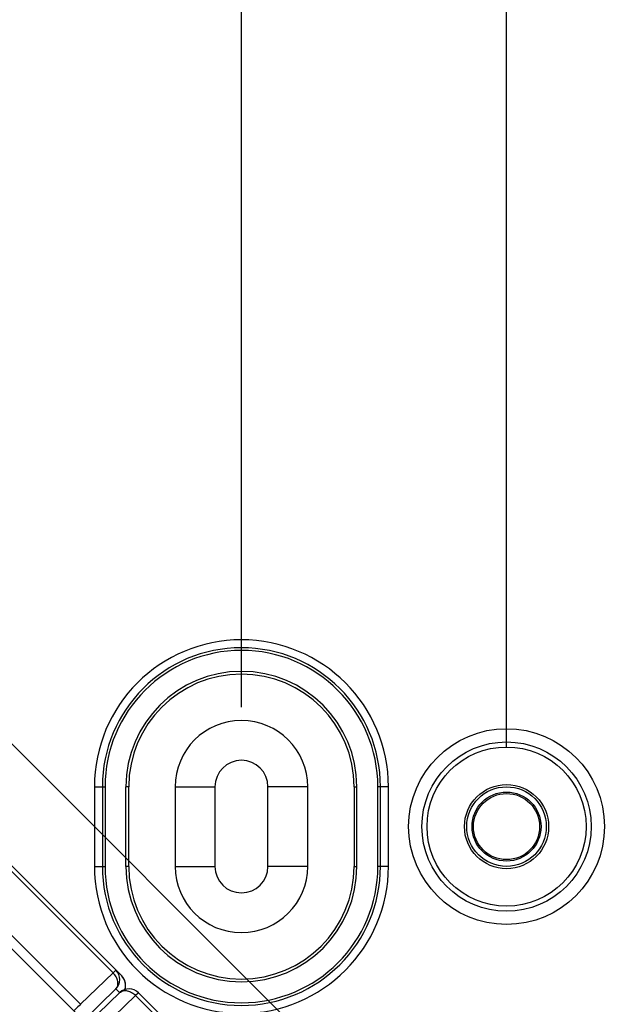
# Model space of a CAD drawing. Extents: x 12 to 202, y 3 to 290.
# Drawn here: x 83 to 94, y 167 to 185 of the extents above; entities that cross this region are included whole.
import ezdxf

# ---------------------------------------------------------------- set-up
doc = ezdxf.new("R2010")
doc.units = 0
doc.header["$LTSCALE"] = 19.36
doc.header["$PDMODE"] = 3
doc.header["$PDSIZE"] = 0.1
doc.layers.get('0').update_dxf_attribs({"linetype": 'CONTINUOUS'})
doc.layers.get('DEFPOINTS').update_dxf_attribs({"linetype": 'CONTINUOUS'})
doc.layers.add('ALL_FEATURES', color=7, linetype='CONTINUOUS')
doc.styles.get("Standard").update_dxf_attribs({"font": 'arial.ttf'})
doc.dimstyles.new('DIMSTYLE_3', dxfattribs={"dimtxt": 2, "dimasz": 14.85, "dimexe": 1, "dimexo": 1.5, "dimgap": 0.5, "dimtad": 1, "dimlfac": 2, "dimtxsty": 'STANDARD', "dimblk": '_ARROW_FILLED', "dimblk1": '_ARROW_FILLED', "dimblk2": '_ARROW_FILLED', "dimcen": 0.09, "dimazin": 3, "dimtp": 0.3, "dimtm": 0.3, "dimtfac": 1, "dimtofl": 0, "dimtmove": 0, "dimatfit": 3, "dimtolj": 1})
doc.dimstyles.new('DIMSTYLE_5', dxfattribs={"dimtxt": 2, "dimasz": 14.85, "dimexe": 1, "dimexo": 1.5, "dimgap": 0.5, "dimtad": 1, "dimdec": 1, "dimlfac": 2, "dimtxsty": 'STANDARD', "dimblk": '_ARROW_FILLED', "dimblk1": '_ARROW_FILLED', "dimblk2": '_ARROW_FILLED', "dimcen": 0.09, "dimazin": 3, "dimtp": 0.3, "dimtm": 0.3, "dimtfac": 1, "dimtdec": 1, "dimtofl": 0, "dimtmove": 0, "dimatfit": 3, "dimtolj": 1})

# ---------------------------------------------------------------- blocks, each defined once
blk = doc.blocks.new('_ARROW_FILLED')
at = {"color": 0, "linetype": 'BYBLOCK'}
blk.add_solid([(0, 0), (-1, 0.2), (-1, -0.2)], dxfattribs=at)
blk = doc.blocks.new('*D3')
at = {"color": 0, "linetype": 'CONTINUOUS'}
for p, q in [((45.25, 167.75), (45.25, 132.749)), ((104.75, 166.5), (104.75, 132.749)), ((48.25, 133.749), (101.75, 133.749))]:
    blk.add_line(p, q, dxfattribs=at)
at = {"layer": 'DEFPOINTS', "color": 0}
for p in [(45.25, 169.25), (104.75, 168), (104.75, 133.749)]:
    blk.add_point(p, dxfattribs=at)
at = {"color": 0, "xscale": 3, "yscale": 3, "zscale": 3, "rotation": 180}
blk.add_blockref('_ARROW_FILLED', (45.25, 133.749), dxfattribs=at)
at = {"color": 0, "xscale": 3, "yscale": 3, "zscale": 3}
blk.add_blockref('_ARROW_FILLED', (104.75, 133.749), dxfattribs=at)
at = {"color": 0, "insert": (75, 135.27), "char_height": 2, "attachment_point": 5}
blk.add_mtext('\\A1;119', dxfattribs=at)
blk = doc.blocks.new('*D7')
at = {"color": 0, "linetype": 'CONTINUOUS'}
for p, q in [((76.5, 187.5), (119, 187.5)), ((118, 184.5), (118, 155.5)), ((76.5, 152.5), (119, 152.5))]:
    blk.add_line(p, q, dxfattribs=at)
at = {"layer": 'DEFPOINTS', "color": 0}
for p in [(75, 187.5), (75, 152.5), (118, 152.5)]:
    blk.add_point(p, dxfattribs=at)
at = {"color": 0, "xscale": 3, "yscale": 3, "zscale": 3}
for p, rotation in [((118, 187.5), 90), ((118, 152.5), 270)]:
    blk.add_blockref('_ARROW_FILLED', p, dxfattribs=dict(at, rotation=rotation))
at = {"color": 0, "insert": (116.479, 170), "char_height": 2, "attachment_point": 5, "rotation": 90}
blk.add_mtext('\\A1;70', dxfattribs=at)
blk = doc.blocks.new('*D8')
at = {"color": 0, "linetype": 'CONTINUOUS'}
for p, q in [((57.5, 171.5), (57.5, 207.251)), ((92.5, 171.5), (92.5, 207.251)), ((60.5, 206.251), (89.5, 206.251))]:
    blk.add_line(p, q, dxfattribs=at)
at = {"layer": 'DEFPOINTS', "color": 0}
for p in [(92.5, 206.251), (57.5, 170), (92.5, 170)]:
    blk.add_point(p, dxfattribs=at)
at = {"color": 0, "xscale": 3, "yscale": 3, "zscale": 3, "rotation": 180}
blk.add_blockref('_ARROW_FILLED', (57.5, 206.251), dxfattribs=at)
at = {"color": 0, "xscale": 3, "yscale": 3, "zscale": 3}
blk.add_blockref('_ARROW_FILLED', (92.5, 206.251), dxfattribs=at)
at = {"color": 0, "insert": (75, 207.772), "char_height": 2, "attachment_point": 5}
blk.add_mtext('\\A1;70', dxfattribs=at)
blk = doc.blocks.new('*D9')
at = {"color": 0, "linetype": 'CONTINUOUS'}
for p, q in [((62.5, 172), (62.5, 203.751)), ((87.5, 172.25), (87.5, 203.751)), ((84.5, 202.751), (65.5, 202.751))]:
    blk.add_line(p, q, dxfattribs=at)
at = {"layer": 'DEFPOINTS', "color": 0}
for p in [(62.5, 202.751), (87.5, 170.75), (62.5, 170.5)]:
    blk.add_point(p, dxfattribs=at)
at = {"color": 0, "xscale": 3, "yscale": 3, "zscale": 3, "rotation": 180}
blk.add_blockref('_ARROW_FILLED', (62.5, 202.751), dxfattribs=at)
at = {"color": 0, "xscale": 3, "yscale": 3, "zscale": 3}
blk.add_blockref('_ARROW_FILLED', (87.5, 202.751), dxfattribs=at)
at = {"color": 0, "insert": (75, 204.272), "char_height": 2, "attachment_point": 5}
blk.add_mtext('\\A1;50', dxfattribs=at)
blk = doc.blocks.new('*D10')
at = {"color": 0, "linetype": 'CONTINUOUS'}
for p, q in [((61.911, 185.211), (66.421, 189.721)), ((67.835, 186.892), (91.892, 162.835)), ((90.211, 156.911), (94.721, 161.421))]:
    blk.add_line(p, q, dxfattribs=at)
at = {"layer": 'DEFPOINTS', "color": 0}
for p in [(60.85, 184.15), (94.014, 160.714), (89.15, 155.85)]:
    blk.add_point(p, dxfattribs=at)
at = {"color": 0, "xscale": 3, "yscale": 3, "zscale": 3}
for p, rotation in [((65.714, 189.014), 135), ((94.014, 160.714), 315)]:
    blk.add_blockref('_ARROW_FILLED', p, dxfattribs=dict(at, rotation=rotation))
at = {"color": 0, "insert": (78.875, 178.004), "char_height": 2, "attachment_point": 5, "rotation": 315}
blk.add_mtext('\\A1;80', dxfattribs=at)
blk = doc.blocks.new('*D14')
at = {"color": 0, "linetype": 'CONTINUOUS'}
for p, q in [((93.652, 192.752), (122.5, 192.752)), ((121.5, 189.752), (121.5, 150.248)), ((93.652, 147.248), (122.5, 147.248))]:
    blk.add_line(p, q, dxfattribs=at)
at = {"layer": 'DEFPOINTS', "color": 0}
for p in [(92.152, 192.752), (92.152, 147.248), (121.5, 147.248)]:
    blk.add_point(p, dxfattribs=at)
at = {"color": 0, "xscale": 3, "yscale": 3, "zscale": 3}
for p, rotation in [((121.5, 192.752), 89.99999999999999), ((121.5, 147.248), 270)]:
    blk.add_blockref('_ARROW_FILLED', p, dxfattribs=dict(at, rotation=rotation))
at = {"color": 0, "insert": (119.69, 170), "char_height": 2, "attachment_point": 5, "rotation": 90}
blk.add_mtext('\\A1;91 (inside)', dxfattribs=at)

msp = doc.modelspace()

# ---------------------------------------------------------------- linework, layer by layer
at = {"color": 7, "linetype": 'CONTINUOUS'}
for p, q in [((80.3072, 172.0138), (85.0795, 167.2416)), ((85.2419, 167.1827), (80.3612, 172.0634)), ((79.3935, 171.4704), (84.5193, 166.3447)), ((84.4654, 166.6486), (79.6931, 171.4208)), ((84.7276, 170.75), (84.9274, 170.75)), ((84.7276, 170.75), (84.7276, 169.25)), ((84.8776, 170.75), (84.8776, 169.25)), ((84.9274, 170.75), (84.9274, 169.25)), ((85.375, 170.75), (85.3226, 170.75)), ((85.3226, 169.25), (85.3226, 170.75)), ((85.375, 169.25), (85.375, 170.75)), ((89.625, 170.75), (89.6774, 170.75)), ((89.625, 170.75), (89.625, 169.25)), ((89.6774, 169.25), (89.6774, 170.75)), ((90.2724, 170.75), (90.0726, 170.75)), ((90.0726, 169.25), (90.0726, 170.75)), ((90.1224, 169.25), (90.1224, 170.75)), ((90.2724, 169.25), (90.2724, 170.75)), ((84.7276, 169.25), (84.9274, 169.25)), ((85.375, 169.25), (85.3226, 169.25)), ((89.625, 169.25), (89.6774, 169.25)), ((90.2724, 169.25), (90.0726, 169.25)), ((85.0795, 167.2416), (84.4654, 166.6486)), ((85.1334, 166.9377), (84.5193, 166.3447)), ((85.2048, 166.8662), (85.1334, 166.9377)), ((84.5939, 166.2762), (85.208, 166.8693)), ((84.8904, 166.2236), (85.5045, 166.8166)), ((85.5045, 166.8166), (90.2767, 162.0444)), ((90.4392, 161.9855), (85.5584, 166.8662))]:
    msp.add_line(p, q, dxfattribs=at)
for centre, radius, start, end in [((87.5, 170.75), 2.7724, 0, 180), ((87.5, 170.75), 2.6224, 0, 180), ((87.5, 170.75), 2.5726, 0, 180), ((87.5, 170.75), 2.1774, 0, 180), ((87.5, 170.75), 2.125, 0, 180), ((87.5, 169.25), 2.7724, 180, 360), ((87.5, 169.25), 2.6224, 180, 360), ((87.5, 169.25), 2.5726, 180, 360), ((87.5, 169.25), 2.1774, 180, 360), ((87.5, 169.25), 2.125, 180, 360), ((84.9566, 167.1145), 0.25, 314.99533, 44.99533), ((85.0642, 167.0052), 0.2512, 29.59995, 44.96142), ((85.0652, 167.0059), 0.25, 341.1476, 44.99983), ((85.0655, 167.0061), 0.2496, 23.71829, 29.56357), ((85.0649, 167.0059), 0.2502, 14.28664, 23.7167), ((85.3816, 166.6894), 0.25, 45.00036, 133.99343), ((85.0653, 167.0059), 0.2498, 340.90623, 343.71489), ((85.0648, 167.006), 0.2504, 343.72796, 358.99357), ((85.0647, 167.0059), 0.2505, 7.74523, 14.26752), ((85.065, 167.0059), 0.2502, 359.01535, 7.74782)]:
    msp.add_arc(centre, radius, start, end, dxfattribs=at)
for points, knots in [([(85.1334, 167.2912), (85.1333, 167.2913), (85.1328, 167.291), (85.1316, 167.2902), (85.1287, 167.2879), (85.1244, 167.284), (85.1182, 167.2784), (85.1106, 167.2713), (85.0974, 167.2589), (85.0869, 167.2488), (85.0795, 167.2416)], [0, 0, 0, 0, 0.0050469, 0.0177145, 0.0671015, 0.1484799, 0.261218, 0.4042511, 0.5764049, 1, 1, 1, 1]), ([(85.1334, 166.9377), (85.1415, 166.946), (85.1556, 166.9656), (85.1734, 167.0131), (85.1728, 167.0841), (85.1406, 167.1684), (85.1023, 167.2188), (85.0795, 167.2416)], [0, 0, 0, 0, 0.1032656, 0.2107734, 0.4462719, 0.7134494, 1, 1, 1, 1]), ([(85.208, 166.8693), (85.2162, 166.8772), (85.2353, 166.8911), (85.2816, 166.9087), (85.3508, 166.9082), (85.433, 166.8766), (85.4821, 166.839), (85.5045, 166.8166)], [0, 0, 0, 0, 0.1038414, 0.2113705, 0.4459685, 0.7124081, 1, 1, 1, 1]), ([(85.5045, 166.8166), (85.5119, 166.8238), (85.5224, 166.8339), (85.5356, 166.8463), (85.5432, 166.8534), (85.5493, 166.859), (85.5537, 166.8629), (85.5566, 166.8652), (85.5578, 166.866), (85.5583, 166.8663), (85.5584, 166.8662)], [0, 0, 0, 0, 0.4235951, 0.5957489, 0.738782, 0.8515201, 0.9328985, 0.9822855, 0.9949531, 1, 1, 1, 1]), ([(84.4654, 166.6486), (84.4563, 166.6398), (84.4141, 166.5987), (84.3722, 166.5572), (84.3395, 166.5245)], [0, 0, 0, 0, 0.214274, 1, 1, 1, 1])]:
    msp.add_open_spline(points, degree=3, knots=knots, dxfattribs=at)
at = {"layer": 'ALL_FEATURES', "color": 7, "linetype": 'CONTINUOUS'}
for p, q in [((86.25, 170.75), (87, 170.75)), ((86.25, 170.75), (86.25, 169.25)), ((87, 170.75), (87, 169.25)), ((88.75, 170.75), (88, 170.75)), ((88, 169.25), (88, 170.75)), ((88.75, 169.25), (88.75, 170.75)), ((86.25, 169.25), (87, 169.25)), ((88.75, 169.25), (88, 169.25))]:
    msp.add_line(p, q, dxfattribs=at)
for radius in [1.8462, 1.5963, 1.5, 0.7937, 0.75, 0.65, 0.6238]:
    msp.add_circle((92.5, 170), radius, dxfattribs=at)
for centre, radius, start, end in [((87.5, 170.75), 1.25, 0, 180), ((87.5, 170.75), 0.5, 0, 180), ((87.5, 169.25), 1.25, 180, 360), ((87.5, 169.25), 0.5, 180, 360)]:
    msp.add_arc(centre, radius, start, end, dxfattribs=at)

# ---------------------------------------------------------------- dimensions: what is measured, and where the dimension line sits
at = {"color": 2, "linetype": 'CONTINUOUS'}
for base, p1, p2, picture, middle in [((92.5, 206.2507), (57.5, 170), (92.5, 170), '*D8', (75, 206.2507)), ((104.75, 133.7493), (45.25, 169.25), (104.75, 168), '*D3', (75, 133.7493))]:
    dim = msp.add_linear_dim(base=base, p1=p1, p2=p2, dimstyle='DIMSTYLE_3', override={"dimasz": 3}, dxfattribs=at)
    dim.commit()
    dim.dimension.update_dxf_attribs({"geometry": picture, "text_midpoint": middle, "dimtype": 160})
for base, p1, p2, angle, dimstyle, picture, middle in [((62.5, 202.7507), (87.5, 170.75), (62.5, 170.5), 180, 'DIMSTYLE_3', '*D9', (75, 202.7507)), ((94.0137, 160.7137), (60.85, 184.15), (89.15, 155.85), 315, 'DIMSTYLE_5', '*D10', (77.799, 176.9284)), ((118, 152.5), (75, 187.5), (75, 152.5), 270, 'DIMSTYLE_3', '*D7', (118, 170))]:
    dim = msp.add_linear_dim(base=base, p1=p1, p2=p2, angle=angle, dimstyle=dimstyle, override={"dimasz": 3}, dxfattribs=at)
    dim.commit()
    dim.dimension.update_dxf_attribs({"geometry": picture, "text_midpoint": middle, "dimtype": 160})
dim = msp.add_linear_dim(base=(121.5, 147.2477), p1=(92.1524, 192.7523), p2=(92.1524, 147.2477), angle=270, text='<> (inside)', dimstyle='DIMSTYLE_5', override={"dimasz": 3}, dxfattribs=at)
dim.commit()
dim.dimension.update_dxf_attribs({"geometry": '*D14', "text_midpoint": (121.5, 170), "dimtype": 160})

doc.saveas('drawing.dxf')
